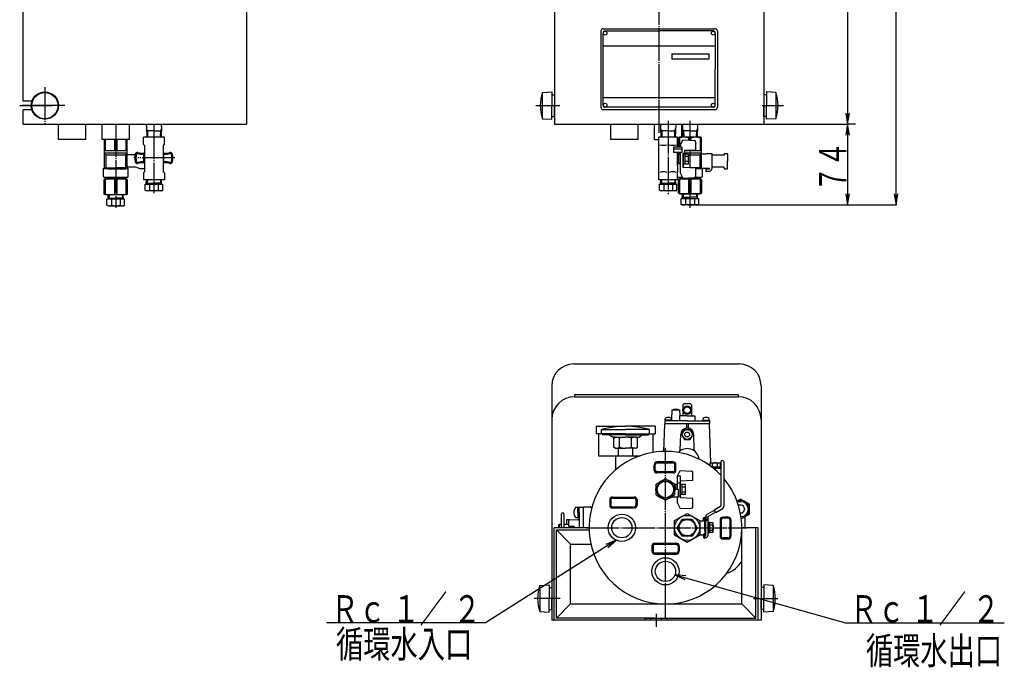
# Model space of a CAD drawing. Extents: x 223 to 1913, y 54 to 1386.
# Drawn here: x 223 to 1126, y 54 to 648 of the extents above; entities that cross this region are included whole.
import ezdxf
from ezdxf.enums import TextEntityAlignment as Align

# ---------------------------------------------------------------- set-up
doc = ezdxf.new("R2010")
doc.units = 0
doc.header["$MEASUREMENT"] = 0
doc.linetypes.add('EXLTYPE3', pattern=[33, 30, -1, 1, -1])
doc.linetypes.add('EXLTYPE4', pattern=[35, 30, -1, 1, -1, 1, -1])
doc.layers.add('LAY-1', color=3, linetype='CONTINUOUS')
doc.layers.add('LAY-5', color=1, linetype='CONTINUOUS')
doc.styles.add('EXCADSTD', font='monotxt', dxfattribs={"bigfont": 'extfont'})

msp = doc.modelspace()

# ---------------------------------------------------------------- linework, layer by layer
at = {"layer": 'LAY-1', "color": 7, "linetype": 'CONTINUOUS'}
for p, q in [((713.422449, 903.125663), (713.422449, 552.125663)), ((905.422449, 903.125663), (905.422449, 552.125663)), ((431, 892.088449), (431, 552.125663)), ((226, 573.125663), (226, 731.125663)), ((755.920391, 637.557351), (755.920391, 567.557351)), ((757.920391, 639.557351), (860.920391, 639.557351)), ((757.920391, 569.557351), (757.920391, 635.557351)), ((759.920391, 637.557351), (809.420391, 637.557351)), ((858.920391, 637.557351), (809.420391, 637.557351)), ((860.920391, 635.557351), (860.920391, 602.557351)), ((862.920391, 637.557351), (862.920391, 567.557351)), ((860.920391, 623.557351), (757.920391, 623.557351)), ((820.920391, 616.557351), (854.920391, 616.557351)), ((820.920391, 616.557351), (820.920391, 611.557351)), ((854.920391, 616.557351), (854.920391, 611.557351)), ((854.920391, 611.557351), (820.920391, 611.557351)), ((860.920391, 569.557351), (860.920391, 602.557351)), ((702.422449, 581.125663), (710.922449, 581.625663)), ((702.422449, 557.125663), (702.422449, 581.125663)), ((710.922449, 581.625663), (710.922449, 569.125663)), ((710.922449, 579.125663), (713.422449, 579.125663)), ((713.422449, 585.712831), (713.422449, 559.312831)), ((713.422449, 579.125663), (713.422449, 569.125663)), ((905.422449, 579.125663), (905.422449, 569.125663)), ((907.922449, 579.125663), (905.422449, 579.125663)), ((907.922449, 581.625663), (907.922449, 569.125663)), ((916.422449, 581.125663), (907.922449, 581.625663)), ((916.422449, 581.125663), (916.422449, 557.125663)), ((234.157281, 573.125663), (226, 573.125663)), ((710.922449, 556.625663), (710.922449, 569.125663)), ((713.422449, 559.125663), (713.422449, 569.125663)), ((757.920391, 576.557351), (860.920391, 576.557351)), ((905.422449, 559.125663), (905.422449, 569.125663)), ((907.922449, 556.625663), (907.922449, 569.125663)), ((226, 552.125663), (226, 565.125663)), ((234.157281, 565.125663), (226, 565.125663)), ((757.920391, 565.557351), (860.920391, 565.557351)), ((858.920391, 567.557351), (759.920391, 567.557351)), ((226, 552.125663), (431, 552.125663)), ((258.5, 538.125663), (258.5, 552.125663)), ((283.5, 538.125663), (283.5, 552.125663)), ((298.5, 538.125663), (298.5, 552.125663)), ((323.5, 538.125663), (323.5, 552.125663)), ((339.1, 550.413663), (339.1, 552.125663)), ((352.9, 550.413663), (352.9, 552.125663)), ((702.422449, 557.125663), (710.922449, 556.625663)), ((710.922449, 559.125663), (713.422449, 559.125663)), ((713.422449, 552.125663), (905.422449, 552.125663)), ((765.172449, 538.125663), (765.172449, 552.125663)), ((790.172449, 538.125663), (790.172449, 552.125663)), ((805.172449, 538.125663), (805.172449, 552.125663)), ((810.772449, 552.125663), (810.772449, 550.413663)), ((810.772449, 552.125663), (810.772449, 550.413663)), ((824.625949, 552.125663), (824.250949, 540.125663)), ((830.172449, 540.125663), (830.172449, 552.125663)), ((830.772449, 552.125663), (830.772449, 550.413663)), ((844.572449, 552.125663), (844.572449, 550.413663)), ((907.922449, 559.125663), (905.422449, 559.125663)), ((916.422449, 557.125663), (907.922449, 556.625663)), ((339.1, 550.413663), (339.4215, 540.125663)), ((346, 546.135663), (339.233687, 546.135663)), ((346, 546.135663), (352.766312, 546.135663)), ((352.9, 550.413663), (352.5785, 540.125663)), ((810.772449, 550.413663), (811.093949, 540.125663)), ((817.672449, 546.135663), (810.906136, 546.135663)), ((817.672449, 546.135663), (824.438761, 546.135663)), ((823.582344, 546.135663), (824.487769, 547.703906)), ((830.772449, 550.413663), (831.093949, 540.125663)), ((837.672449, 546.135663), (830.906136, 546.135663)), ((837.672449, 546.135663), (844.438761, 546.135663)), ((844.572449, 550.413663), (844.250949, 540.125663)), ((283.5, 538.125663), (258.5, 538.125663)), ((323.5, 538.125663), (298.5, 538.125663)), ((300.5, 538.125663), (300.5, 518.125663)), ((301.687981, 527.625663), (301.687981, 538.125663)), ((309.812019, 538.125663), (309.812019, 527.625663)), ((312.187981, 527.625663), (312.187981, 538.125663)), ((320.312019, 538.125663), (320.312019, 527.625663)), ((321.5, 512.125663), (321.5, 538.125663)), ((355.649994, 540.125663), (336.349991, 540.125663)), ((336.349991, 533.625663), (336.349991, 540.125663)), ((336.349991, 533.625662), (337.5, 532.961713)), ((337.5, 532.961712), (337.5, 508.289628)), ((355.650009, 533.62566), (354.5, 532.961711)), ((354.5, 532.961713), (354.5, 508.289625)), ((355.649994, 533.625663), (355.649994, 540.125663)), ((790.172449, 538.125663), (765.172449, 538.125663)), ((805.172449, 538.125663), (809.172449, 538.125663)), ((809.172449, 501.12), (809.172449, 540.12)), ((826.172449, 540.12), (809.172449, 540.12)), ((826.172449, 531.12), (826.172449, 540.12)), ((827.672449, 540.12), (827.172449, 539.62)), ((828.36043, 539.62), (827.172449, 539.62)), ((827.172449, 539.62), (827.172449, 531.12)), ((827.672449, 540.12), (827.322458, 539.770009)), ((827.322458, 539.620005), (827.672449, 539.620005)), ((828.36043, 539.62), (827.322458, 539.62)), ((827.672349, 540.12), (827.672449, 540.1199)), ((827.672449, 540.1199), (827.672349, 540.12)), ((827.672549, 540.12), (827.672449, 540.1199)), ((827.672449, 540.1199), (827.672549, 540.12)), ((847.672449, 540.12), (827.672449, 540.12)), ((847.672449, 540.12), (827.672449, 540.12)), ((847.672349, 540.12), (827.672549, 540.12)), ((828.36043, 531.12), (828.36043, 539.62)), ((828.672448, 532.619996), (831.172446, 537.61999)), ((847.672349, 540.12), (830.172449, 540.12)), ((831.172452, 537.620008), (841.72479, 537.066985)), ((838.86043, 539.62), (836.484468, 539.62)), ((838.86043, 539.62), (836.484468, 539.62)), ((836.484468, 539.62), (836.484468, 537.341618)), ((838.86043, 537.217099), (838.86043, 539.62)), ((842.672449, 536.068353), (842.672449, 528.47269)), ((848.172449, 539.62), (846.984468, 539.62)), ((848.172449, 539.62), (846.984468, 539.62)), ((846.984468, 539.62), (846.984468, 527.62)), ((848.172449, 539.62), (847.672449, 540.12)), ((848.172449, 539.62), (847.672449, 540.12)), ((848.172449, 512.12), (848.172449, 539.62)), ((311, 525.625663), (300.5, 525.625663)), ((300.5, 525.625663), (302, 524.125663)), ((309.812019, 527.625663), (301.687981, 527.625663)), ((302, 524.125663), (311, 524.125663)), ((302, 524.125663), (302, 512.125663)), ((321.5, 525.625663), (311, 525.625663)), ((311, 524.125663), (320, 524.125663)), ((320.312019, 527.625663), (312.187981, 527.625663)), ((320, 524.125663), (321.5, 525.625663)), ((320, 524.125663), (320, 512.125663)), ((328.757459, 524.116445), (321.499895, 524.116445)), ((336.897037, 517.512804), (336.897037, 524.738522)), ((355.102963, 517.512804), (355.102963, 524.738522)), ((830.172449, 531.12), (822.548086, 531.12)), ((822.548086, 531.12), (822.548086, 526.12)), ((830.172449, 529.244144), (822.548086, 529.244144)), ((830.172449, 526.12), (822.548086, 526.12)), ((826.172449, 514.12), (826.172449, 526.12)), ((828.672455, 524.62), (826.172449, 524.62)), ((827.172449, 526.12), (827.172449, 524.695188)), ((827.172449, 525.62), (828.172449, 524.62)), ((828.672455, 525.62), (827.172449, 525.62)), ((827.272449, 524.62), (827.272449, 515.62)), ((828.672455, 532.619999), (828.672455, 531.12)), ((828.672455, 526.12), (828.672455, 507.62)), ((830.172449, 531.12), (830.172449, 526.12)), ((831.172455, 525.37), (831.172455, 512.369999)), ((832.672455, 525.37), (831.172455, 525.37)), ((831.572455, 525.37), (831.572455, 512.369999)), ((836.072458, 524.719999), (831.572455, 524.719999)), ((842.672453, 528.394078), (832.672454, 527.870001)), ((832.672455, 527.870001), (832.672455, 525.37)), ((836.484468, 527.62), (832.672455, 527.62)), ((848.172449, 525.62), (832.672455, 525.62)), ((832.872455, 524.719999), (832.872455, 515.520001)), ((836.072458, 524.62), (836.072458, 515.520001)), ((836.072458, 524.12), (846.672449, 524.12)), ((836.484468, 528.06978), (836.484468, 527.62)), ((838.86043, 527.62), (838.86043, 528.194299)), ((846.984468, 527.62), (838.86043, 527.62)), ((842.672449, 524.017316), (842.672449, 524.017324)), ((846.672449, 524.12), (848.172449, 525.62)), ((846.672449, 524.12), (846.672449, 512.12)), ((852.17245, 524.62), (848.172449, 524.62)), ((852.17245, 525.12), (857.67245, 525.12)), ((852.17245, 525.12), (852.17245, 524.62)), ((857.67245, 525.12), (857.67245, 511.32)), ((869.17245, 524.62), (869.17245, 524.12)), ((869.67245, 525.12), (871.67245, 525.12)), ((872.17245, 524.62), (872.17245, 518.12)), ((300.5, 518.125663), (300.5, 512.125663)), ((828.672455, 515.62), (826.172449, 515.62)), ((836.072458, 515.520001), (831.572455, 515.520001)), ((836.072458, 522.429401), (832.872455, 522.429401)), ((836.072458, 517.810599), (832.872455, 517.810599)), ((836.172464, 522.62), (836.072458, 522.62)), ((836.172464, 517.62), (836.072458, 517.62)), ((836.172464, 522.62), (836.172464, 517.62)), ((868.67245, 523.62), (857.67245, 523.62)), ((872.17245, 511.62), (872.17245, 518.12)), ((300.5, 512.125663), (299.5, 511.125663)), ((299.5, 511.125663), (299.5, 504.125663)), ((304, 511.125663), (299.5, 511.125663)), ((300.5, 512.125663), (311, 512.125663)), ((304, 511.125663), (320.3, 511.125663)), ((321.5, 512.125663), (311, 512.125663)), ((322.5, 511.125663), (320.3, 511.125663)), ((321.499895, 513.116555), (329.009198, 513.116555)), ((322.5, 511.125663), (321.5, 512.125663)), ((322.5, 504.125663), (322.5, 511.125663)), ((329.009198, 513.116555), (333.009158, 511.61657)), ((333.009158, 511.61657), (337.5, 511.61657)), ((336.349991, 507.625663), (336.349991, 501.125663)), ((336.349995, 507.625665), (337.499996, 508.289625)), ((355.650009, 507.625663), (354.500008, 508.289623)), ((355.649994, 507.625663), (355.649994, 501.125663)), ((826.172449, 514.12), (826.172449, 509.12)), ((826.172449, 511.12), (826.172449, 508.28395)), ((826.172449, 501.12), (826.172449, 509.12)), ((828.672448, 507.620004), (831.172446, 502.62001)), ((832.672455, 512.369999), (831.172455, 512.369999)), ((842.672453, 511.845922), (832.672454, 512.369999)), ((848.172449, 512.12), (837.442727, 512.12)), ((842.672449, 511.845922), (842.672449, 504.171647)), ((849.172449, 511.12), (842.672449, 511.12)), ((849.172449, 511.12), (848.172449, 512.12)), ((854.67245, 511.62), (848.672449, 511.62)), ((849.172449, 504.12), (849.172449, 511.12)), ((855.17245, 510.82), (852.17245, 510.82)), ((852.17245, 510.82), (852.17245, 508.82)), ((855.17245, 508.82), (852.17245, 508.82)), ((855.67245, 511.62), (854.67245, 511.62)), ((855.67245, 511.62), (855.67245, 511.32)), ((868.67245, 512.62), (857.67245, 512.62)), ((869.17245, 512.12), (869.17245, 511.532745)), ((869.67245, 511.12), (871.67245, 511.12)), ((299.5, 504.125663), (300, 503.625663)), ((300, 503.625663), (322, 503.625663)), ((301.687981, 502.125663), (300.5, 501.439782)), ((300.5, 488.011544), (300.5, 501.439782)), ((300.5, 501.439782), (301.687981, 501.439782)), ((301.5, 502.125663), (301.5, 503.625663)), ((320.5, 502.125663), (301.5, 502.125663)), ((301.687981, 502.125663), (320.312019, 502.125663)), ((301.687981, 488.011544), (301.687981, 501.439782)), ((312.187981, 501.439782), (309.812019, 501.439782)), ((309.812019, 501.439782), (309.812019, 488.011544)), ((312.187981, 488.011544), (312.187981, 501.439782)), ((321.5, 501.439782), (320.312019, 502.125663)), ((321.5, 501.439782), (320.312019, 501.439782)), ((320.312019, 501.439782), (320.312019, 488.011544)), ((320.5, 503.625663), (320.5, 502.125663)), ((321.5, 501.439782), (321.5, 488.011544)), ((322, 503.625663), (322.5, 504.125663)), ((355.649994, 501.125663), (336.349991, 501.125663)), ((337.917096, 497.125775), (339.00245, 497.125775)), ((337.917096, 491.75099), (337.917096, 497.125775)), ((339.00245, 497.125775), (339.142133, 501.125775)), ((339.00245, 497.125775), (345.999999, 497.125775)), ((339.037371, 498.125775), (345.999999, 498.125775)), ((341.958548, 497.125775), (341.958548, 491.75099)), ((345.769999, 497.125775), (354.082903, 497.125775)), ((352.962628, 498.125775), (345.999999, 498.125775)), ((350.041451, 497.125775), (350.041451, 491.75099)), ((352.997552, 497.12569), (352.857866, 501.125775)), ((354.082903, 491.75099), (354.082903, 497.125775)), ((826.172449, 501.12), (809.172449, 501.12)), ((809.589545, 497.120113), (810.674899, 497.120113)), ((809.589545, 491.745327), (809.589545, 497.120113)), ((810.674899, 497.120113), (810.814582, 501.120113)), ((810.674899, 497.120113), (817.672448, 497.120113)), ((810.70982, 498.120113), (817.672448, 498.120113)), ((813.630997, 497.120113), (813.630997, 491.745327)), ((817.442448, 497.120113), (825.755352, 497.120113)), ((824.635077, 498.120113), (817.672448, 498.120113)), ((821.7139, 497.120113), (821.7139, 491.745327)), ((824.670001, 497.120027), (824.530315, 501.120113)), ((825.755352, 491.745327), (825.755352, 497.120113)), ((826.672449, 503.62), (826.172449, 504.12)), ((826.672449, 503.62), (830.672451, 503.62)), ((828.36043, 502.12), (827.172449, 501.434119)), ((827.172449, 488.805881), (827.172449, 501.447169)), ((827.172449, 501.434119), (828.36043, 501.434119)), ((828.172449, 502.12), (828.172449, 503.62)), ((847.172449, 502.12), (828.172449, 502.12)), ((828.36043, 502.12), (846.984468, 502.12)), ((828.36043, 488.805881), (828.36043, 501.434119)), ((831.172452, 502.619992), (841.72479, 503.173015)), ((838.86043, 501.434119), (836.484468, 501.434119)), ((836.484468, 501.434119), (836.484468, 488.805881)), ((838.86043, 488.805881), (838.86043, 501.434119)), ((842.506527, 503.62), (848.672449, 503.62)), ((848.172449, 501.434119), (846.984468, 502.12)), ((848.172449, 501.434119), (846.984468, 501.434119)), ((846.984468, 501.434119), (846.984468, 488.88)), ((847.172449, 503.62), (847.172449, 502.12)), ((848.172449, 501.434119), (848.172449, 488.805881)), ((848.672449, 503.62), (849.172449, 504.12)), ((301.687981, 487.325663), (300.5, 488.011544)), ((301.687981, 488.011544), (300.5, 488.011544)), ((309.812019, 488.011544), (312.187981, 488.011544)), ((321.5, 488.011544), (320.312019, 487.325663)), ((320.312019, 488.011544), (321.5, 488.011544)), ((338.999999, 491.125775), (337.917096, 491.75099)), ((352.999999, 491.125775), (338.999999, 491.125775)), ((352.999999, 491.125775), (354.082903, 491.75099)), ((810.672448, 491.120113), (809.589545, 491.745327)), ((824.672448, 491.120113), (810.672448, 491.120113)), ((824.672448, 491.120113), (825.755352, 491.745327)), ((828.36043, 488.805881), (827.172449, 488.805881)), ((827.172449, 488.805881), (828.36043, 488.12)), ((846.984468, 488.12), (828.36043, 488.12)), ((828.36043, 488.12), (846.984468, 488.12)), ((830.674899, 484.120112), (830.814582, 488.120112)), ((836.484468, 488.805881), (838.86043, 488.805881)), ((844.670001, 484.120027), (844.530315, 488.120112)), ((848.172449, 488.805881), (846.984468, 488.12)), ((846.984468, 488.805881), (848.172449, 488.805881)), ((320.312019, 487.325663), (301.687981, 487.325663)), ((302.917097, 477.95099), (302.917097, 483.325775)), ((311.230001, 483.325775), (302.917097, 483.325775)), ((304.002448, 483.32569), (304.142134, 487.325775)), ((304.037372, 484.325775), (311.000001, 484.325775)), ((306.958549, 483.325775), (306.958549, 477.95099)), ((317.962629, 484.325775), (311.000001, 484.325775)), ((317.99755, 483.325775), (311.000001, 483.325775)), ((315.041452, 483.325775), (315.041452, 477.95099)), ((317.99755, 483.325775), (317.857867, 487.325775)), ((319.082904, 483.325775), (317.99755, 483.325775)), ((319.082904, 477.95099), (319.082904, 483.325775)), ((829.589545, 484.120112), (830.674899, 484.120112)), ((829.589545, 478.745327), (829.589545, 484.120112)), ((830.672448, 478.120112), (829.589545, 478.745327)), ((830.674899, 484.120112), (837.672448, 484.120112)), ((830.70982, 485.120112), (837.672448, 485.120112)), ((833.630997, 484.120112), (833.630997, 478.745327)), ((834.20836, 485.120112), (834.195049, 485.120112)), ((837.442448, 484.120112), (845.755352, 484.120112)), ((844.635077, 485.120112), (837.672448, 485.120112)), ((841.7139, 484.120112), (841.7139, 478.745327)), ((844.672448, 478.120112), (845.755352, 478.745327)), ((845.755352, 478.745327), (845.755352, 484.120112)), ((304.000001, 477.325775), (302.917097, 477.95099)), ((304.000001, 477.325775), (318.000001, 477.325775)), ((318.000001, 477.325775), (319.082904, 477.95099)), ((844.672448, 478.120112), (830.672448, 478.120112)), ((730.922449, 332.3), (882.922449, 332.3)), ((710.922449, 312.3), (710.922449, 97.3)), ((902.922449, 312.3), (902.922449, 97.3)), ((731.922449, 304.3), (881.922449, 304.3)), ((731.922449, 304.3), (731.922449, 302.3)), ((731.922449, 302.3), (881.922449, 302.3)), ((881.922449, 304.3), (881.922449, 302.3)), ((821.172449, 290.2), (820.651941, 281.524865)), ((821.172449, 290.2), (828.172449, 290.2)), ((824.26528, 290.7), (825.32528, 290.7)), ((828.172449, 290.2), (828.502449, 284.7)), ((831.172449, 294.9), (832.172449, 295.9)), ((831.172449, 294.9), (831.172449, 289.9)), ((831.172449, 289.9), (831.172449, 284.7)), ((838.172449, 295.9), (832.172449, 295.9)), ((839.172449, 294.9), (838.172449, 295.9)), ((839.172449, 294.9), (839.172449, 289.9)), ((839.172449, 289.9), (839.172449, 284.7)), ((835.172449, 280.2), (814.672449, 280.2)), ((814.676224, 280.2), (814.676224, 277.700043)), ((820.801941, 280.9), (814.901941, 280.9)), ((814.901941, 280.9), (814.901941, 280.2)), ((815.051941, 280.9), (815.051941, 282.1)), ((820.651941, 280.9), (820.651941, 282.1)), ((820.801941, 280.9), (820.801941, 280.2)), ((835.172449, 284.7), (828.172449, 284.7)), ((828.172449, 284.7), (828.172449, 280.2)), ((835.172449, 284.7), (842.172449, 284.7)), ((835.172449, 280.2), (855.672449, 280.2)), ((842.172449, 284.7), (842.172449, 280.2)), ((849.542957, 280.9), (855.442957, 280.9)), ((849.542957, 280.9), (849.542957, 280.2)), ((849.692957, 280.9), (849.692957, 282.1)), ((855.292957, 280.9), (855.292957, 282.1)), ((855.442957, 280.9), (855.442957, 280.2)), ((855.672449, 280.2), (855.672449, 277.700043)), ((751.672449, 275.2), (751.672449, 268.2)), ((751.672449, 275.2), (778.672449, 275.2)), ((756.672449, 272.2), (778.672449, 272.2)), ((756.672449, 268.2), (756.672449, 272.2)), ((805.672449, 275.2), (778.672449, 275.2)), ((800.672449, 272.2), (778.672449, 272.2)), ((800.672449, 268.2), (800.672449, 272.2)), ((805.672449, 275.2), (805.672449, 268.2)), ((813.74654, 252.185476), (814.621896, 277.252393)), ((814.676224, 277.700043), (855.672449, 277.700043)), ((834.421627, 277.700043), (834.421627, 273.652924)), ((835.923271, 277.700043), (835.923271, 273.652924)), ((856.964887, 241.689474), (855.723002, 277.252393)), ((778.672449, 268.2), (751.672449, 268.2)), ((753.672449, 268.2), (753.672449, 248.2)), ((778.672449, 268.2), (756.672449, 268.2)), ((757.672449, 267.2), (757.672449, 268.2)), ((778.672449, 267.2), (757.672449, 267.2)), ((766.672449, 265.2), (763.208347, 267.2)), ((769.172449, 265.2), (766.672449, 265.2)), ((767.702794, 264.351494), (769.172449, 265.2)), ((767.702794, 256.048506), (767.702794, 264.351494)), ((769.172449, 265.2), (778.672449, 265.2)), ((773.187621, 256.048506), (773.187621, 264.351494)), ((778.672449, 268.2), (805.672449, 268.2)), ((778.672449, 268.2), (800.672449, 268.2)), ((778.672449, 267.2), (799.672449, 267.2)), ((788.172449, 265.2), (778.672449, 265.2)), ((784.157277, 256.048506), (784.157277, 264.351494)), ((788.172449, 265.2), (790.672449, 265.2)), ((789.642104, 264.351494), (788.172449, 265.2)), ((789.642104, 256.048506), (789.642104, 264.351494)), ((790.672449, 265.2), (794.136551, 267.2)), ((799.672449, 267.2), (799.672449, 268.2)), ((803.672449, 268.2), (803.672449, 251.248896)), ((828.675529, 253.470158), (829.172449, 267.700087)), ((841.669369, 253.470158), (841.172449, 267.700087)), ((769.172449, 255.2), (767.702794, 256.048506)), ((769.172449, 255.2), (778.672449, 255.2)), ((772.210305, 248.179876), (772.034649, 255.202924)), ((787.172449, 255.2), (778.672449, 255.2)), ((785.135097, 248.2), (785.310183, 255.200276)), ((788.172449, 255.2), (789.642104, 256.048506)), ((753.672449, 248.2), (791.848641, 248.2)), ((769.672449, 235.395395), (769.672449, 248.0025)), ((787.672449, 246.571966), (787.672449, 248.0025)), ((804.816224, 234.94), (804.816224, 239.94)), ((805.816224, 234.94), (805.816224, 239.94)), ((822.316224, 242.44), (807.316224, 242.44)), ((822.316224, 241.44), (807.316224, 241.44)), ((823.816224, 234.94), (823.816224, 239.94)), ((824.816224, 234.94), (824.816224, 239.94)), ((856.628293, 241.699957), (856.009491, 241.342691)), ((856.009491, 241.342691), (856.009491, 239.053637)), ((856.628293, 241.699957), (864.628293, 241.699957)), ((857.831033, 237.699957), (864.628293, 237.699957)), ((864.628293, 237.699957), (857.831033, 237.699957)), ((858.318892, 238.057222), (858.318892, 241.342691)), ((859.101369, 236.7), (865.945123, 236.7)), ((860.858293, 237.699957), (860.280943, 236.699957)), ((861.018293, 237.699957), (860.440943, 236.699957)), ((862.937694, 238.057222), (862.937694, 241.342691)), ((864.628293, 241.699957), (865.247095, 241.342691)), ((864.628293, 237.699957), (865.247095, 238.057222)), ((864.628293, 237.699957), (865.247095, 238.057222)), ((864.628293, 236.699957), (864.628293, 237.699957)), ((865.247095, 241.342691), (865.247095, 238.057222)), ((865.945123, 242.288738), (865.945123, 202.439846)), ((868.990123, 202.439846), (868.990123, 242.247029)), ((822.316224, 233.44), (807.316224, 233.44)), ((822.316224, 232.44), (807.316224, 232.44)), ((815.172449, 227.014957), (811.829448, 225.084874)), ((818.529341, 225.076854), (815.172449, 227.014957)), ((826.172448, 229.699996), (828.672446, 234.69999)), ((826.172455, 229.70001), (828.672455, 229.70001)), ((826.172455, 217.2), (826.172455, 229.7)), ((828.672452, 234.700008), (839.22479, 234.146985)), ((828.672455, 229.70001), (828.672455, 211.2)), ((840.172449, 225.474078), (840.172449, 233.148353)), ((865.945123, 230.7), (865.64769, 230.7)), ((810.074203, 224.071483), (806.672448, 222.107479)), ((806.672449, 218.195727), (806.672449, 222.107486)), ((823.67245, 222.107479), (820.374066, 224.011802)), ((823.672449, 218.283009), (823.672449, 222.107486)), ((826.172455, 221.7), (823.672449, 221.7)), ((827.272449, 217.2), (823.672449, 217.2)), ((824.772449, 217.2), (824.772449, 221.7)), ((826.172455, 217.2), (826.172455, 225.7)), ((826.172455, 223.4), (828.672455, 223.4)), ((826.172455, 217.2), (826.172455, 221.7)), ((827.272449, 210.2), (827.272449, 217.2)), ((828.672455, 212.699985), (828.672455, 221.799999)), ((840.172453, 225.474078), (829.072455, 224.892352)), ((829.072455, 209.507648), (829.072455, 224.892352)), ((833.572458, 221.799999), (829.072455, 221.799999)), ((830.372455, 212.600001), (830.372455, 221.799999)), ((833.572458, 219.509401), (830.372455, 219.509401)), ((833.572458, 212.7), (833.572458, 221.799999)), ((833.672464, 219.7), (833.572458, 219.7)), ((833.672464, 214.7), (833.672464, 219.7)), ((764.113243, 207.807391), (764.113243, 202.807391)), ((765.113243, 207.807391), (765.113243, 202.807391)), ((766.613243, 210.307391), (786.613243, 210.307391)), ((766.613243, 209.307391), (786.613243, 209.307391)), ((788.113243, 207.807391), (788.113243, 202.807391)), ((789.113243, 207.807391), (789.113243, 202.807391)), ((806.672448, 212.292522), (810.060187, 210.33661)), ((806.672449, 212.29253), (806.672449, 216.220599)), ((811.815435, 209.323217), (815.17245, 207.385044)), ((815.172448, 207.385044), (818.515572, 209.315197)), ((827.272449, 210.2), (820.255944, 210.2)), ((820.3603, 210.380251), (823.67245, 212.292522)), ((823.672449, 212.29253), (823.672449, 216.101237)), ((826.172455, 206.2), (826.172455, 210.2)), ((828.672455, 211.2), (827.272449, 211.2)), ((833.572458, 212.600001), (829.072455, 212.600001)), ((840.172453, 208.925922), (829.072455, 209.507648)), ((830.172455, 209.449999), (830.172455, 209.449999)), ((833.572458, 214.890599), (830.372455, 214.890599)), ((833.672464, 214.7), (833.572458, 214.7)), ((840.172449, 201.251647), (840.172449, 208.84731)), ((884.152924, 208.4376), (880.815361, 206.510657)), ((733.543284, 200.95), (734.872449, 200.95)), ((734.872449, 196.2), (734.872449, 200.95)), ((734.872449, 196.2), (734.872449, 200.8)), ((736.172449, 200.8), (734.872449, 200.8)), ((736.172449, 196.2), (736.172449, 200.8)), ((736.172449, 190.923095), (736.172449, 200.059707)), ((737.137549, 201.059098), (740.172449, 201.165079)), ((740.172449, 182.2), (740.172449, 201.165079)), ((740.172449, 198.7), (740.172449, 201.06946)), ((740.784477, 201.2), (746.20676, 201.2)), ((766.613243, 201.307391), (786.613243, 201.307391)), ((766.613243, 200.307391), (786.613243, 200.307391)), ((826.172448, 204.700004), (828.672446, 199.70001)), ((826.172455, 204.700001), (826.172455, 206.2)), ((828.672452, 199.699992), (839.22479, 200.253015)), ((859.947532, 198.718137), (865.689413, 201.999212)), ((861.470047, 196.081064), (859.947532, 198.718137)), ((861.470047, 196.081064), (867.200156, 199.355412)), ((884.740506, 206.055119), (880.982276, 206.055119)), ((884.53903, 202.710047), (882.100305, 202.710047)), ((887.672799, 199.576279), (887.672799, 198.823721)), ((891.008043, 199.787582), (891.008043, 198.612418)), ((719.922449, 182.2), (719.922449, 194.825)), ((721.922449, 194.825), (721.922449, 182.2)), ((724.672449, 185.15), (724.672449, 189.7)), ((724.672449, 189.7), (727.172449, 189.7)), ((733.543284, 191.45), (734.872449, 191.45)), ((736.172449, 197.5), (734.872449, 196.2)), ((734.872449, 196.2), (734.872449, 191.45)), ((734.872449, 194.9), (736.172449, 196.2)), ((734.872449, 196.2), (734.872449, 191.6)), ((736.172449, 191.6), (734.872449, 191.6)), ((736.172449, 196.2), (736.172449, 182.2)), ((850.192623, 191.199471), (851.242623, 191.999471)), ((850.192623, 188.925264), (850.192623, 191.199471)), ((850.662449, 189.94), (850.662449, 188.78)), ((854.272449, 189.94), (850.662449, 189.94)), ((852.242623, 189.94), (850.722449, 189.94)), ((851.242623, 189.94), (851.242623, 191.999471)), ((852.242623, 189.94), (852.242623, 192.282458)), ((852.242623, 189.94), (852.242623, 192.25825)), ((852.242623, 192.25825), (854.272623, 192.25825)), ((853.52117, 194.461417), (860.201284, 198.278625)), ((854.272623, 175.524971), (854.272623, 192.282458)), ((854.272623, 175.500764), (854.272623, 192.25825)), ((854.528332, 192.698883), (861.216294, 196.520576)), ((872.756224, 191.843776), (867.756224, 191.843776)), ((872.756224, 190.843776), (867.756224, 190.843776)), ((884.53903, 195.659068), (883.866361, 195.659068)), ((888.152924, 192.271801), (888.152924, 182.2)), ((745.172449, 182.2), (713.172449, 182.2)), ((713.172449, 97.3), (713.172449, 182.2)), ((717.172449, 184.7), (717.712449, 185.2)), ((717.172449, 184.7), (717.172449, 182.2)), ((719.922449, 185.15), (717.658449, 185.15)), ((717.658449, 185.15), (717.658449, 182.2)), ((726.172449, 185.15), (721.922449, 185.15)), ((726.172449, 188.225843), (726.172449, 183.7)), ((726.172449, 183.7), (731.172449, 183.7)), ((734.711714, 189.423609), (727.146272, 189.2255)), ((731.172449, 183.7), (731.172449, 182.2)), ((846.693584, 188.524736), (849.705123, 188.524736)), ((851.227623, 187.910264), (849.705123, 188.925264)), ((854.272449, 188.78), (850.662449, 188.78)), ((851.227623, 179.814471), (851.227623, 188.79)), ((851.227623, 179.790264), (851.227623, 187.910264)), ((851.227623, 187.680721), (852.242623, 187.680721)), ((851.227623, 187.656514), (852.242623, 187.656514)), ((851.227623, 184.964471), (851.227623, 175.899471)), ((851.227623, 184.940264), (851.227623, 176.820264)), ((852.242623, 175.524971), (852.242623, 188.79)), ((852.242623, 175.500764), (852.242623, 188.78)), ((854.172449, 185.2), (854.172449, 175.687799)), ((855.592123, 187.020971), (854.272623, 187.020971)), ((855.592123, 186.996764), (854.272623, 186.996764)), ((854.272623, 182.351971), (855.592123, 183.671471)), ((854.272623, 182.327764), (855.592123, 183.647264)), ((855.592123, 182.351971), (854.272623, 181.032471)), ((855.592123, 182.327764), (854.272623, 181.008264)), ((855.592123, 177.682971), (855.592123, 187.020971)), ((855.943729, 187.020971), (855.592123, 186.411971)), ((855.592123, 177.658764), (855.592123, 186.996764)), ((855.943729, 186.996764), (855.592123, 186.387764)), ((855.943729, 186.996764), (858.488516, 186.996764)), ((858.488516, 184.662264), (855.943729, 184.662264)), ((858.840123, 186.387764), (858.488516, 186.996764)), ((858.840123, 178.267764), (858.840123, 186.387764)), ((859.347623, 184.357764), (858.840123, 184.865264)), ((859.246123, 184.459264), (858.840123, 184.459264)), ((859.347623, 180.297764), (859.347623, 184.357764)), ((865.256224, 189.343776), (865.256224, 174.343776)), ((866.256224, 189.343776), (866.256224, 174.343776)), ((874.256224, 189.343776), (874.256224, 174.343776)), ((875.256224, 189.343776), (875.256224, 174.343776)), ((900.172449, 182.2), (885.172449, 182.2)), ((885.172449, 112.3), (885.172449, 182.2)), ((898.172449, 99.3), (898.172449, 182.2)), ((900.172449, 97.3), (900.172449, 182.2)), ((728.172449, 167.2), (715.172449, 180.2)), ((715.172449, 180.2), (745.201026, 180.2)), ((715.172449, 99.3), (715.172449, 180.2)), ((850.292449, 175.474736), (846.693584, 175.474736)), ((851.227623, 176.820264), (849.705123, 175.805264)), ((849.705123, 175.899471), (849.705123, 175.829471)), ((849.705123, 175.875264), (849.705123, 175.805264)), ((850.192623, 175.762471), (850.192623, 173.512471)), ((850.192623, 173.512471), (851.242623, 172.712471)), ((850.913458, 172.963264), (851.735123, 172.963264)), ((851.227623, 177.098221), (852.242623, 177.098221)), ((851.227623, 177.074014), (852.242623, 177.074014)), ((851.242623, 175.899471), (851.242623, 172.712471)), ((851.735123, 175.017471), (851.242623, 175.017471)), ((851.735123, 174.993264), (851.242623, 174.993264)), ((851.242623, 172.987471), (851.735123, 172.987471)), ((854.272623, 177.682971), (855.592123, 177.682971)), ((854.272623, 177.658764), (855.592123, 177.658764)), ((855.592123, 178.291971), (855.943729, 177.682971)), ((855.592123, 178.267764), (855.943729, 177.658764)), ((855.943729, 179.993264), (858.488516, 179.993264)), ((858.488516, 177.658764), (855.943729, 177.658764)), ((858.488516, 177.658764), (858.840123, 178.267764)), ((858.840123, 179.790264), (859.347623, 180.297764)), ((858.840123, 180.196264), (859.246123, 180.196264)), ((872.756224, 172.843776), (867.756224, 172.843776)), ((872.756224, 171.843776), (867.756224, 171.843776)), ((728.172449, 167.2), (746.798477, 167.2)), ((728.172449, 112.3), (728.172449, 167.2)), ((802.772449, 165.5456), (802.772449, 160.5456)), ((803.772449, 165.5456), (803.772449, 160.5456)), ((805.272449, 168.0456), (825.272449, 168.0456)), ((805.272449, 167.0456), (825.272449, 167.0456)), ((826.772449, 165.5456), (826.772449, 160.5456)), ((827.772449, 165.5456), (827.772449, 160.5456)), ((805.272449, 159.0456), (825.272449, 159.0456)), ((805.272449, 158.0456), (825.272449, 158.0456)), ((699.922449, 129.3), (708.422449, 129.8)), ((699.922449, 129.3), (699.922449, 105.3)), ((708.422449, 129.8), (708.422449, 117.3)), ((708.422449, 127.3), (710.922449, 127.3)), ((710.922449, 127.3), (710.922449, 117.3)), ((902.922449, 127.3), (902.922449, 117.3)), ((905.422449, 127.3), (902.922449, 127.3)), ((905.422449, 129.8), (905.422449, 117.3)), ((913.922449, 129.3), (905.422449, 129.8)), ((913.922449, 129.3), (913.922449, 105.3)), ((708.422449, 104.8), (708.422449, 117.3)), ((710.922449, 107.3), (710.922449, 117.3)), ((728.172449, 112.3), (715.172449, 99.3)), ((728.172449, 112.3), (885.172449, 112.3)), ((885.172449, 112.3), (898.172449, 99.3)), ((902.922449, 107.3), (902.922449, 117.3)), ((905.422449, 104.8), (905.422449, 117.3)), ((699.922449, 105.3), (708.422449, 104.8)), ((708.422449, 107.3), (710.922449, 107.3)), ((905.422449, 107.3), (902.922449, 107.3)), ((913.922449, 105.3), (905.422449, 104.8)), ((902.922449, 97.3), (710.922449, 97.3)), ((805.172449, 99.3), (715.172449, 99.3)), ((796.672449, 99.3), (816.672449, 99.3)), ((796.672449, 97.3), (796.672449, 99.3)), ((816.672449, 99.3), (898.172449, 99.3)), ((816.672449, 97.3), (816.672449, 99.3))]:
    msp.add_line(p, q, dxfattribs=at)
at = {"layer": 'LAY-1', "color": 1, "linetype": 'EXLTYPE3'}
for p, q in [((809.422449, 544.1), (809.422449, 911)), ((246, 586.125663), (246, 551.425663)), ((222.9, 569.125663), (253.4, 569.125663)), ((222.9, 569.125663), (253.4, 569.125663)), ((264.229516, 569.125663), (225.529516, 569.125663)), ((246, 576.512831), (246, 560.712831)), ((246, 576.512831), (246, 560.712831)), ((696.186224, 569.125663), (718.286224, 569.125663)), ((903.856224, 569.125663), (923.386224, 569.125663)), ((311.000001, 552.125663), (311.000001, 475.305663)), ((817.672449, 555.312831), (817.672449, 488.1)), ((837.672449, 555.312831), (837.672449, 537.279359)), ((837.672449, 528.132039), (837.672449, 512.107961)), ((837.672449, 502.960641), (837.672449, 475.4)), ((815.172449, 99.5), (815.172449, 255.44)), ((742.836224, 182.2), (889.936224, 182.2)), ((718.636224, 117.3), (694.708673, 117.3)), ((896.036224, 117.3), (918.236224, 117.3)), ((806.672449, 103.2), (806.672449, 91.2))]:
    msp.add_line(p, q, dxfattribs=at)
at = {"layer": 'LAY-1', "color": 1, "linetype": 'EXLTYPE4'}
for p, q in [((346, 552.125663), (346, 488.8)), ((365.133148, 521.125663), (327.658234, 521.125663))]:
    msp.add_line(p, q, dxfattribs=at)
at = {"layer": 'LAY-1', "color": 1, "linetype": 'CONTINUOUS'}
for p, q in [((340.090105, 546.135663), (339.18468, 547.703906)), ((340.090105, 546.135663), (340.277918, 540.125663)), ((351.909895, 546.135663), (351.722082, 540.125663)), ((351.909895, 546.135663), (352.81532, 547.703906)), ((811.762554, 546.135663), (810.857129, 547.703906)), ((811.762554, 546.135663), (811.950367, 540.125663)), ((823.582344, 546.135663), (823.394531, 540.125663)), ((831.762554, 546.135663), (830.857129, 547.703906)), ((831.762554, 546.135663), (831.950367, 540.125663)), ((843.582344, 546.135663), (843.394531, 540.125663)), ((843.582344, 546.135663), (844.487769, 547.703906)), ((339.998133, 501.125775), (339.893371, 498.125775)), ((352.001866, 501.125775), (352.106628, 498.125775)), ((811.670582, 501.120113), (811.56582, 498.120113)), ((823.674315, 501.120113), (823.779077, 498.120113)), ((831.670582, 488.120112), (831.56582, 485.120112)), ((843.674315, 488.120112), (843.779077, 485.120112)), ((304.998134, 487.325775), (304.893372, 484.325775)), ((317.001867, 487.325775), (317.106629, 484.325775)), ((801.672449, 97.3), (801.672449, 99.3)), ((811.672449, 97.3), (811.672449, 99.3))]:
    msp.add_line(p, q, dxfattribs=at)
at = {"layer": 'LAY-1', "color": 2, "linetype": 'CONTINUOUS'}
for p, q in [((342.535911, 498.125775), (342.522601, 498.125775)), ((314.464089, 484.325775), (314.477399, 484.325775))]:
    msp.add_line(p, q, dxfattribs=at)
at = {"layer": 'LAY-1', "color": 7, "linetype": 'CONTINUOUS', "flags": 128}
for points in [[(840.368601, 267.700043), (837.770525, 272.200043), (832.574373, 272.200043), (829.976297, 267.700043), (832.574373, 263.200043), (837.770525, 263.200043), (840.368601, 267.700043)], [(810.642845, 209.324621), (806.102282, 217.210893), (810.661712, 225.086272), (819.761705, 225.075379), (824.302269, 217.189107), (819.742839, 209.313728), (810.642845, 209.324621)], [(884.704458, 190.280828), (892.15292, 194.5812), (892.15292, 203.8188), (884.152924, 208.4376)], [(835.142623, 195.313793), (846.642623, 188.674265), (846.642623, 175.395208), (835.142623, 168.75568), (823.642623, 175.395208), (823.642623, 188.674265), (835.142623, 195.313793)], [(830.613019, 174.324621), (826.072455, 182.210893), (830.631886, 190.086272), (839.731879, 190.075379), (844.272442, 182.189107), (839.713012, 174.313728), (830.613019, 174.324621)]]:
    msp.add_lwpolyline(points, dxfattribs=at)
at = {"layer": 'LAY-1', "color": 7, "linetype": 'CONTINUOUS'}
for centre, radius in [((759.920391, 635.557351), 1.75), ((858.920391, 635.557351), 1.75), ((246, 569.125663), 12.5), ((246, 569.125663), 12), ((759.922449, 569.557352), 1.75), ((858.920391, 569.557351), 1.75), ((835.172449, 289.9), 4), ((835.172449, 289.9), 3), ((835.172449, 267.700043), 4.5), ((835.172449, 267.700043), 2.2295), ((815.202275, 217.2), 8.002631), ((815.202275, 217.2), 7.5), ((775.172449, 182.2), 12.5), ((775.172449, 182.2), 9.282472), ((835.142623, 182.034736), 11.5), ((835.172449, 182.2), 8.002631), ((835.172449, 182.2), 7.5), ((815.172449, 142.2), 12.5), ((815.172449, 142.2), 9.282472)]:
    msp.add_circle(centre, radius, dxfattribs=at)
for centre, radius, start, end in [((757.920391, 637.557351), 2, 90, 180), ((759.920391, 635.557351), 2, 90, 180), ((858.920391, 635.557351), 2, 0, 90), ((860.920391, 637.557351), 2, 0, 90), ((737.422449, 569.125663), 37, 161.075356, 198.924644), ((881.422449, 569.125663), 37, 341.075356, 18.924644), ((759.920391, 569.557351), 2, 180, 270), ((858.920391, 569.557351), 2, 270, 0), ((757.920391, 567.557351), 2, 180, 270), ((860.920391, 567.557351), 2, 270, 0), ((813.422449, 544.509053), 11.68906, 253.85686, 286.14311), ((821.922449, 544.509053), 11.68906, 253.85686, 286.14311), ((832.422449, 523.37), 16.75, 75.965352, 104.034648), ((832.422449, 523.37), 16.75, 75.965352, 104.034648), ((842.922449, 523.37), 16.75, 75.965352, 104.034648), ((842.922449, 523.37), 16.75, 75.965352, 104.034648), ((841.672449, 536.068353), 1, 359.999982, 87.00004), ((346, 521.125663), 17.5, 168.73199, 191.263095), ((330.798519, 524.153037), 2, 75.69132, 168.73677), ((346, 521.125663), 16.5, 168.736907, 191.263093), ((330.798519, 524.153037), 1, 75.691308, 168.736907), ((335, 540.625663), 16, 255.691308, 276.809279), ((335, 540.625663), 15, 255.691282, 276.809298), ((336.067084, 531.68914), 6, 276.809298, 283.816864), ((356.058394, 523.651756), 2, 166.079207, 166.07933), ((366.25, 521.125663), 12.5, 166.07918, 166.079207), ((355.932916, 531.68914), 6, 256.183136, 263.190721), ((357, 540.625663), 16, 263.190721, 284.308692), ((357, 540.625663), 15, 263.190721, 284.30874), ((361.201481, 524.153037), 2, 11.26324, 104.30866), ((361.201481, 524.153037), 1, 11.263093, 104.308692), ((346, 521.125663), 16.5, 348.736907, 11.263093), ((346, 521.125663), 17.5, 348.73693, 11.26803), ((868.67245, 524.12), 0.5, 270, 0), ((869.67245, 524.62), 0.5, 90, 180), ((871.67245, 524.62), 0.5, 0, 90), ((330.798519, 518.098289), 2, 191.263231, 284.30868), ((330.798519, 518.098289), 1, 191.263093, 284.308692), ((335, 501.625663), 16, 83.19072, 104.308692), ((335, 501.625663), 15, 83.1907, 104.30872), ((336.067084, 510.562186), 6, 76.183136, 83.1907), ((356.058394, 518.59957), 2, 193.920673, 193.920793), ((355.932916, 510.562186), 6, 96.80928, 103.816864), ((357, 501.625663), 16, 75.691308, 96.80928), ((357, 501.625663), 15, 75.69126, 96.80928), ((361.201481, 518.098289), 2, 255.691337, 348.73676), ((361.201481, 518.098289), 1, 255.691308, 348.736907), ((813.422449, 496.730947), 11.68906, 73.856875, 106.14312), ((821.922449, 496.730947), 11.68906, 73.856875, 106.14312), ((855.17245, 511.32), 2.5, 270, 0), ((855.17245, 511.32), 0.5, 270, 0), ((868.67245, 512.12), 0.5, 0, 90), ((869.67245, 511.62), 0.5, 180, 270), ((871.67245, 511.62), 0.5, 270, 0), ((305.75, 489.754397), 12.371266, 70.831763, 109.168237), ((316.25, 489.754397), 12.371266, 70.831763, 109.168237), ((832.422449, 489.748734), 12.371266, 70.831763, 109.168237), ((842.922449, 489.748734), 12.371266, 70.831763, 109.168237), ((841.672449, 504.171647), 1, 272.999987, 0.000037), ((305.75, 499.696928), 12.371266, 250.831763, 289.168237), ((316.25, 499.696928), 12.371266, 250.831763, 289.168237), ((339.937822, 494.703927), 3.578152, 235.615753, 304.384247), ((345.999999, 504.500561), 13.374785, 252.412046, 287.587954), ((352.062177, 494.703927), 3.578152, 235.615753, 304.384247), ((811.610271, 494.698264), 3.578152, 235.615753, 304.384247), ((817.672448, 504.494898), 13.374785, 252.412046, 287.587954), ((823.734626, 494.698264), 3.578152, 235.615753, 304.384247), ((832.422449, 500.491266), 12.371266, 250.831763, 289.168237), ((842.922449, 500.491266), 12.371266, 250.831763, 289.168237), ((831.610271, 481.698264), 3.578152, 235.615753, 304.384247), ((837.672448, 491.494898), 13.374785, 252.412046, 287.587954), ((843.734626, 481.698264), 3.578152, 235.615753, 304.384247), ((304.937823, 480.903927), 3.578152, 235.615753, 304.384247), ((311.000001, 490.700561), 13.374785, 252.412046, 287.587954), ((317.062178, 480.903927), 3.578152, 235.615753, 304.384247), ((730.922449, 312.3), 20, 90, 180), ((882.922449, 312.3), 20, 0, 90), ((731.922449, 281.3), 21, 90, 180), ((881.922449, 281.3), 21, 0, 90), ((778.672449, 193.033333), 82.166667, 74.469668, 105.530332), ((816.120982, 277.200043), 1.5, 160.528779, 178), ((835.172449, 267.700087), 6, 0, 180), ((854.223916, 277.200043), 1.5, 2, 19.471221), ((770.445208, 260.343937), 4.856063, 55.615753, 124.384247), ((778.672449, 247.048506), 18.151494, 72.412046, 107.587954), ((786.89969, 260.343937), 4.856063, 55.615753, 124.384247), ((770.445208, 260.056063), 4.856063, 235.615753, 304.384247), ((778.672449, 273.351494), 18.151494, 252.412046, 287.587954), ((786.89969, 260.056063), 4.856063, 235.615753, 304.384247), ((835.172449, 243.700087), 11, 6.783749, 137.186911), ((826.676747, 253.539957), 2, 310.807184, 358), ((843.668151, 253.539957), 2, 182, 229.192816), ((815.172449, 182.2), 70, 104.611803, 0), ((815.172449, 182.2), 70, 43.5042, 104.611803), ((807.316224, 239.94), 2.5, 90, 180), ((807.316224, 234.94), 2.5, 180, 270), ((807.316224, 239.94), 1.5, 90, 180), ((807.316224, 234.94), 1.5, 180, 270), ((822.316224, 239.94), 2.5, 0, 90), ((822.316224, 239.94), 1.5, 0, 90), ((822.316224, 234.94), 1.5, 270, 0), ((822.316224, 234.94), 2.5, 270, 0), ((857.170612, 239.675993), 2.023963, 55.434907, 124.565093), ((857.170612, 239.72392), 2.023963, 286.00728, 304.565093), ((860.628293, 234.057222), 7.642734, 72.412046, 107.587954), ((860.628293, 245.342691), 7.642734, 252.412046, 287.587954), ((864.085974, 239.675993), 2.023963, 55.434907, 124.565093), ((864.085974, 239.72392), 2.023963, 235.434907, 304.565093), ((867.468194, 242.288738), 1.5225, 358.430171, 180), ((839.172449, 233.148353), 1, 359.999963, 87.000013), ((815.172449, 182.2), 70, 0, 39.751606), ((766.613243, 207.807391), 2.5, 90, 180), ((766.613243, 207.807391), 1.5, 90, 180), ((786.613243, 207.807391), 2.5, 0, 90), ((786.613243, 207.807391), 1.5, 0, 90), ((739.172449, 196.2), 8, 150, 180), ((733.543284, 199.45), 1.5, 90, 150), ((737.172449, 200.059707), 1, 92, 180), ((740.784477, 199.7), 1.5, 90, 114.080422), ((746.060421, 199.7), 1.5, 2, 90), ((766.613243, 202.807391), 2.5, 180, 270), ((766.613243, 202.807391), 1.5, 180, 270), ((786.613243, 202.807391), 2.5, 270, 0), ((786.613243, 202.807391), 1.5, 270, 0), ((839.172449, 201.251647), 1, 272.99996, 0.000018), ((865.437623, 202.439846), 0.5075, 299.744881, 0), ((865.437623, 202.439846), 3.5525, 299.744881, 0), ((884.152924, 199.2), 7.999996, 273.131287, 114.557638), ((884.53903, 199.576279), 3.133769, 0, 90), ((884.53903, 198.823721), 3.133769, 270, 0), ((884.740506, 199.787582), 6.267538, 0, 90), ((720.922449, 194.825), 1, 0, 180), ((739.172449, 196.2), 8, 180, 210), ((733.543284, 192.95), 1.5, 210, 270), ((734.672449, 190.923095), 1.5, 271.5, 0), ((854.780123, 192.282458), 2.5375, 119.744881, 180), ((854.780123, 192.25825), 2.5375, 119.744881, 180), ((854.780123, 192.282458), 0.5075, 119.744881, 180), ((854.780123, 192.25825), 0.5075, 119.744881, 180), ((867.756224, 189.343776), 2.5, 90, 180), ((867.756224, 189.343776), 1.5, 90, 180), ((872.756224, 189.343776), 2.5, 0, 90), ((872.756224, 189.343776), 1.5, 0, 90), ((884.740506, 198.612418), 6.267538, 270, 0), ((727.172449, 188.225843), 1, 91.5, 180), ((846.693584, 189.528583), 1.003846, 267.090055, 270), ((857.685948, 185.853721), 2.097093, 146.178743, 213.821257), ((857.685948, 185.829514), 2.097093, 146.178743, 213.821257), ((863.517915, 182.351971), 7.925792, 162.869763, 197.130237), ((863.517915, 182.327764), 7.925792, 162.869763, 197.130237), ((856.765867, 185.829514), 2.080863, 325.878821, 34.121179), ((850.91433, 182.327764), 7.925792, 342.869763, 17.130237), ((846.693584, 174.47089), 1.003846, 90, 92.909945), ((851.735123, 175.524971), 2.5375, 270, 0), ((851.735123, 175.524971), 0.5075, 270, 0), ((851.735123, 175.500764), 2.5375, 270, 0), ((851.735123, 175.500764), 0.5075, 270, 0), ((857.659587, 178.850221), 2.075245, 145.773646, 214.226354), ((857.659587, 178.826014), 2.075245, 145.773646, 214.226354), ((856.739579, 178.826014), 2.102678, 326.280638, 33.719362), ((867.756224, 174.343776), 2.5, 180, 270), ((867.756224, 174.343776), 1.5, 180, 270), ((872.756224, 174.343776), 2.5, 270, 0), ((872.756224, 174.343776), 1.5, 270, 0), ((805.272449, 165.5456), 2.5, 90, 180), ((805.272449, 165.5456), 1.5, 90, 180), ((825.272449, 165.5456), 2.5, 0, 90), ((825.272449, 165.5456), 1.5, 0, 90), ((805.272449, 160.5456), 2.5, 180, 270), ((805.272449, 160.5456), 1.5, 180, 270), ((825.272449, 160.5456), 2.5, 270, 0), ((825.272449, 160.5456), 1.5, 270, 0), ((864.152924, 163.3), 24, 287.369576, 331.141404), ((734.922449, 117.3), 37, 161.075356, 198.924644), ((878.922449, 117.3), 37, 341.075356, 18.924644)]:
    msp.add_arc(centre, radius, start, end, dxfattribs=at)
for centre, major_axis, ratio, start_param, end_param in [((824.672449, 290.2), (2.5, 0), 0.2, 0, 3.1415926536), ((817.851941, 282.1), (-2.8, 0), 0.428571, 3.1415926536, 0), ((852.492957, 282.1), (-2.8, 0), 0.428571, 3.1415926536, 0)]:
    msp.add_ellipse(centre, major_axis=major_axis, ratio=ratio, start_param=start_param, end_param=end_param, dxfattribs=at)
at = {"layer": 'LAY-5', "color": 1, "linetype": 'CONTINUOUS'}
for p, q in [((1026.7, 478.120112), (1026.7, 920.125663)), ((982.2, 903.125663), (982.2, 552.125663)), ((980.533333, 562.125663), (982.2, 552.125663)), ((982.2, 552.125663), (983.866667, 562.125663)), ((905.422449, 552.125663), (982.7, 552.125663)), ((982.2, 552.125663), (980.533333, 542.125663)), ((989.6, 552.125663), (981.7, 552.125663)), ((982.2, 552.125663), (982.2, 478.120112)), ((983.866667, 542.125663), (982.2, 552.125663)), ((980.533333, 488.120112), (982.2, 478.120112)), ((982.2, 478.120112), (983.866667, 488.120112)), ((1025.033333, 488.120112), (1026.7, 478.120112)), ((1026.7, 478.120112), (1028.366667, 488.120112)), ((837.672449, 478.120112), (982.7, 478.120112)), ((982.2, 478.120112), (1027.2, 478.120112)), ((769.931534, 170.851749), (760.589129, 166.915093)), ((762.370878, 164.097916), (769.931534, 170.851749)), ((833.976747, 137.931331), (823.899232, 139.036529)), ((823.899232, 139.036529), (833.073574, 134.722688))]:
    msp.add_line(p, q, dxfattribs=at)
at = {"layer": 'LAY-5', "color": 1, "linetype": 'CONTINUOUS', "flags": 128}
for points in [[(769.931534, 170.851749), (650, 95), (504.352499, 95)], [(823.899232, 139.036529), (980.344898, 95), (1125.992398, 95)]]:
    msp.add_lwpolyline(points, dxfattribs=at)

# ---------------------------------------------------------------- texts
at = {"layer": 'LAY-5', "color": 3, "linetype": 'CONTINUOUS', "style": 'EXCADSTD', "width": 0.84}
msp.add_text('７４', height=25, rotation=90, dxfattribs=at).set_placement((981.2, 490.122888), (981.2, 535.952888), align=Align.FIT)
at = {"layer": 'LAY-5', "color": 3, "linetype": 'CONTINUOUS', "style": 'EXCADSTD'}
for s, width, p, p2 in [('Ｒｃ １／ ２', 0.794444, (508.42625, 95.3), (645.92625, 95.3)), ('Ｒｃ １／ ２', 0.794444, (984.418648, 95.3), (1121.918648, 95.3)), ('循環水入口', 0.84, (513, 63), (638, 63)), ('循環水出口', 0.84, (999, 57), (1124, 57))]:
    msp.add_text(s, height=25, dxfattribs=dict(at, width=width)).set_placement(p, p2, align=Align.FIT)

doc.saveas('drawing.dxf')
